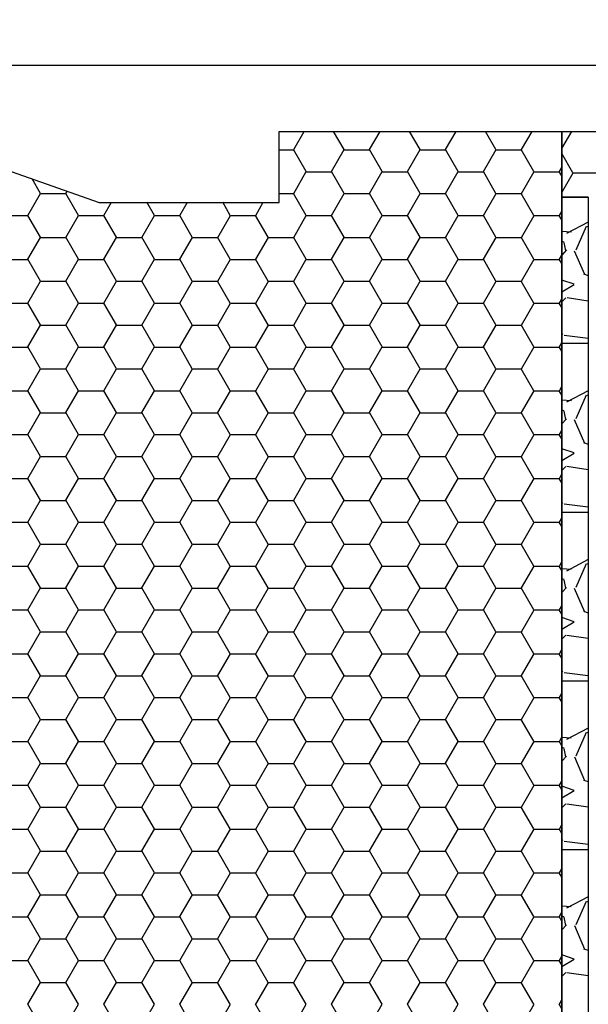
# Model space of a CAD drawing. Extents: x 11 to 479, y 36 to 537.
# Drawn here: x 87 to 172, y 389 to 537 of the extents above; entities that cross this region are included whole.
import ezdxf

# ---------------------------------------------------------------- set-up
doc = ezdxf.new("R2010")
doc.units = 0
doc.layers.get('0').update_dxf_attribs({"linetype": 'CONTINUOUS'})
doc.layers.get('DEFPOINTS').update_dxf_attribs({"linetype": 'CONTINUOUS'})
doc.layers.add('05', color=6, linetype='CONTINUOUS')
doc.styles.get("Standard").update_dxf_attribs({"font": 'ARIAL.TTF', "height": 6})
doc.dimstyles.get("Standard").update_dxf_attribs({"dimtxt": 2.5, "dimasz": 2.5, "dimexe": 1.25, "dimexo": 0.625, "dimtad": 1, "dimcen": 2.5, "dimazin": 3, "dimtfac": 1, "dimtmove": 0, "dimatfit": 3})

# ---------------------------------------------------------------- blocks, each defined once
blk = doc.blocks.new('*X108')
at = {"color": 8}
for p, q in [((168.25, 518.05), (169.75, 520.64)), ((169.94, 514.41), (168.25, 517.33)), ((168.25, 511.45), (169.96, 514.41)), ((169.95, 514.39), (173.76, 514.39))]:
    blk.add_line(p, q, dxfattribs=at)
blk = doc.blocks.new('*X110')
at = {"color": 7, "linetype": 'BYBLOCK'}
for p, q in [((169.7, 505.47), (168.25, 505.59)), ((169.7, 505.47), (168.25, 505.59)), ((172.25, 506.98), (168.95, 505.25)), ((170.45, 502.81), (171.97, 506.36)), ((172.1, 506.31), (172.25, 506.36)), ((168.61, 503.97), (168.25, 504.06)), ((168.96, 502.79), (168.25, 502)), ((168.88, 502.66), (168.63, 503.93)), ((170.15, 502.67), (171.68, 499.12)), ((170.14, 497.62), (168.25, 498.25)), ((171.53, 499.18), (172.25, 498.96)), ((168.25, 496.49), (170.13, 497.61)), ((168.87, 495.58), (168.25, 494.97)), ((172.25, 495.08), (169.05, 495.56)), ((168.25, 490.16), (168.36, 490)), ((168.62, 489.96), (172.25, 489.53)), ((168.25, 488.73), (172.25, 488.73)), ((172.25, 481.58), (168.96, 479.85)), ((170.45, 477.41), (171.97, 480.96)), ((172.1, 480.91), (172.25, 480.96)), ((169.7, 480.07), (168.25, 480.19)), ((169.7, 480.07), (168.25, 480.19)), ((168.61, 478.57), (168.25, 478.66)), ((168.96, 477.38), (168.25, 476.6)), ((168.88, 477.26), (168.63, 478.53)), ((170.15, 477.27), (171.68, 473.72)), ((171.53, 473.78), (172.25, 473.56)), ((170.14, 472.22), (168.26, 472.85)), ((168.26, 471.09), (170.13, 472.21)), ((168.87, 470.18), (168.26, 469.57)), ((172.25, 469.68), (169.04, 470.16)), ((168.26, 464.76), (168.36, 464.6)), ((168.62, 464.56), (172.25, 464.13)), ((168.26, 463.33), (172.25, 463.33)), ((172.25, 456.18), (168.97, 454.45)), ((170.45, 452.01), (171.97, 455.56)), ((172.1, 455.51), (172.25, 455.56)), ((169.69, 454.67), (168.26, 454.79)), ((169.69, 454.67), (168.26, 454.79)), ((168.61, 453.17), (168.26, 453.26)), ((168.88, 451.86), (168.63, 453.13)), ((168.96, 451.98), (168.26, 451.2)), ((170.15, 451.87), (171.68, 448.32)), ((171.54, 448.38), (172.25, 448.16)), ((170.14, 446.82), (168.26, 447.45)), ((168.26, 445.69), (170.13, 446.81)), ((168.87, 444.78), (168.26, 444.17)), ((172.25, 444.28), (169.04, 444.76)), ((168.26, 439.36), (168.36, 439.2)), ((168.61, 439.16), (172.25, 438.73)), ((168.26, 437.93), (172.25, 437.93)), ((172.25, 430.78), (168.97, 429.06)), ((170.45, 426.61), (171.97, 430.16)), ((172.09, 430.11), (172.25, 430.16)), ((169.68, 429.27), (168.26, 429.39)), ((169.68, 429.27), (168.26, 429.39)), ((168.61, 427.77), (168.26, 427.86)), ((168.88, 426.46), (168.63, 427.73)), ((168.96, 426.58), (168.26, 425.81)), ((170.16, 426.47), (171.68, 422.91)), ((171.54, 422.97), (172.25, 422.76)), ((170.14, 421.42), (168.26, 422.04)), ((168.26, 420.29), (170.13, 421.41)), ((168.87, 419.38), (168.26, 418.77)), ((172.25, 418.88), (169.03, 419.36)), ((168.26, 413.96), (168.36, 413.8)), ((168.6, 413.77), (172.25, 413.33)), ((168.26, 412.53), (172.25, 412.53)), ((172.25, 405.38), (168.98, 403.66)), ((170.45, 401.2), (171.97, 404.76)), ((172.09, 404.71), (172.25, 404.76)), ((169.67, 403.87), (168.26, 403.99)), ((169.67, 403.87), (168.26, 403.99)), ((168.61, 402.37), (168.26, 402.46)), ((168.88, 401.06), (168.63, 402.33)), ((168.95, 401.18), (168.26, 400.41)), ((170.16, 401.07), (171.68, 397.51)), ((171.54, 397.57), (172.25, 397.36)), ((170.14, 396.02), (168.26, 396.64)), ((168.26, 394.89), (170.13, 396.01)), ((168.87, 393.98), (168.26, 393.37)), ((172.25, 393.48), (169.03, 393.96))]:
    blk.add_line(p, q, dxfattribs=at)
blk = doc.blocks.new('*D53')
at = {"color": 0}
for p, q in [((41.28, 521.31), (41.28, 531.88)), ((466.25, 521.27), (466.25, 531.88)), ((48.28, 530.63), (459.25, 530.63))]:
    blk.add_line(p, q, dxfattribs=at)
for points in [[(48.28, 531.79), (48.28, 529.46), (41.28, 530.63)], [(459.25, 529.46), (459.25, 531.79), (466.25, 530.63)]]:
    blk.add_solid(points, dxfattribs=at)
at = {"layer": 'DEFPOINTS', "color": 0}
for p in [(466.25, 530.63), (41.28, 520.68), (466.25, 520.64)]:
    blk.add_point(p, dxfattribs=at)
at = {"color": 0, "linetype": 'CONTINUOUS'}
blk.add_text('426', height=6, dxfattribs=at).set_placement((246.92, 531.35))
blk = doc.blocks.new('*X116')
at = {"color": 8}
for p, q in [((127.9, 517.89), (129.49, 520.64)), ((135.49, 517.89), (133.9, 520.64)), ((139.33, 517.89), (140.92, 520.64)), ((146.92, 517.89), (145.33, 520.64)), ((150.76, 517.89), (152.35, 520.64)), ((158.35, 517.89), (156.76, 520.64)), ((162.19, 517.89), (163.78, 520.64)), ((168.25, 520.54), (168.19, 520.64)), ((125.73, 517.87), (127.88, 517.87)), ((129.78, 514.59), (127.87, 517.89)), ((133.61, 514.59), (135.52, 517.89)), ((135.5, 517.87), (139.31, 517.87)), ((141.21, 514.59), (139.3, 517.89)), ((145.04, 514.59), (146.95, 517.89)), ((146.93, 517.87), (150.74, 517.87)), ((152.64, 514.59), (150.73, 517.89)), ((156.47, 514.59), (158.38, 517.89)), ((158.36, 517.87), (162.17, 517.87)), ((164.07, 514.59), (162.16, 517.89)), ((127.9, 511.29), (129.8, 514.59)), ((129.79, 514.57), (133.6, 514.57)), ((135.49, 511.3), (133.59, 514.59)), ((139.33, 511.29), (141.23, 514.59)), ((141.22, 514.57), (145.03, 514.57)), ((146.92, 511.3), (145.02, 514.59)), ((150.76, 511.29), (152.66, 514.59)), ((152.65, 514.57), (156.46, 514.57)), ((158.35, 511.3), (156.45, 514.59)), ((162.19, 511.29), (164.09, 514.59)), ((164.08, 514.57), (167.89, 514.57)), ((168.25, 513.94), (167.88, 514.59)), ((167.9, 514.59), (168.25, 515.2)), ((89.77, 511.3), (88.5, 513.49)), ((93.61, 511.29), (93.81, 511.63)), ((87.89, 507.99), (89.8, 511.29)), ((89.78, 511.27), (93.59, 511.27)), ((95.49, 508), (93.58, 511.3)), ((125.73, 511.27), (127.88, 511.27)), ((129.78, 508), (127.87, 511.3)), ((133.61, 507.99), (135.52, 511.29)), ((135.5, 511.27), (139.31, 511.27)), ((141.21, 508), (139.3, 511.3)), ((145.04, 507.99), (146.95, 511.29)), ((146.93, 511.27), (150.74, 511.27)), ((152.64, 508), (150.73, 511.3)), ((156.47, 507.99), (158.38, 511.29)), ((158.36, 511.27), (162.17, 511.27)), ((164.07, 508), (162.16, 511.3)), ((99.32, 507.99), (100.46, 509.96)), ((106.92, 508), (105.78, 509.96)), ((110.75, 507.99), (111.89, 509.96)), ((118.35, 508), (117.21, 509.96)), ((122.18, 507.99), (123.32, 509.96)), ((167.9, 507.99), (168.25, 508.6)), ((84.07, 507.97), (87.88, 507.97)), ((89.77, 504.7), (87.87, 508)), ((93.61, 504.69), (95.51, 507.99)), ((95.5, 507.97), (99.31, 507.97)), ((101.2, 504.7), (99.3, 508)), ((105.04, 504.69), (106.94, 507.99)), ((106.93, 507.97), (110.74, 507.97)), ((112.63, 504.7), (110.73, 508)), ((116.47, 504.69), (118.37, 507.99)), ((118.36, 507.97), (122.17, 507.97)), ((124.06, 504.7), (122.16, 508)), ((127.9, 504.69), (129.8, 507.99)), ((129.79, 507.97), (133.6, 507.97)), ((135.49, 504.7), (133.59, 508)), ((139.33, 504.69), (141.23, 507.99)), ((141.22, 507.97), (145.03, 507.97)), ((146.92, 504.7), (145.02, 508)), ((150.76, 504.69), (152.66, 507.99)), ((152.65, 507.97), (156.46, 507.97)), ((158.35, 504.7), (156.45, 508)), ((162.19, 504.69), (164.09, 507.99)), ((164.08, 507.97), (167.89, 507.97)), ((168.25, 507.34), (167.88, 508)), ((87.89, 501.39), (89.8, 504.69)), ((89.78, 504.67), (93.59, 504.67)), ((95.49, 501.4), (93.58, 504.7)), ((99.32, 501.39), (101.23, 504.69)), ((101.21, 504.67), (105.02, 504.67)), ((106.92, 501.4), (105.01, 504.7)), ((110.75, 501.39), (112.66, 504.69)), ((112.64, 504.67), (116.45, 504.67)), ((118.35, 501.4), (116.44, 504.7)), ((122.18, 501.39), (124.09, 504.69)), ((124.07, 504.67), (127.88, 504.67)), ((129.78, 501.4), (127.87, 504.7)), ((133.61, 501.39), (135.52, 504.69)), ((135.5, 504.67), (139.31, 504.67)), ((141.21, 501.4), (139.3, 504.7)), ((145.04, 501.39), (146.95, 504.69)), ((146.93, 504.67), (150.74, 504.67)), ((152.64, 501.4), (150.73, 504.7)), ((156.47, 501.39), (158.38, 504.69)), ((158.36, 504.67), (162.17, 504.67)), ((164.07, 501.4), (162.16, 504.7)), ((84.07, 501.37), (87.88, 501.37)), ((89.77, 498.1), (87.87, 501.4)), ((93.61, 498.09), (95.51, 501.39)), ((95.5, 501.37), (99.31, 501.37)), ((101.2, 498.1), (99.3, 501.4)), ((105.04, 498.09), (106.94, 501.39)), ((106.93, 501.37), (110.74, 501.37)), ((112.63, 498.1), (110.73, 501.4)), ((116.47, 498.09), (118.37, 501.39)), ((118.36, 501.37), (122.17, 501.37)), ((124.06, 498.1), (122.16, 501.4)), ((127.9, 498.09), (129.8, 501.39)), ((129.79, 501.37), (133.6, 501.37)), ((135.49, 498.1), (133.59, 501.4)), ((139.33, 498.09), (141.23, 501.39)), ((141.22, 501.37), (145.03, 501.37)), ((146.92, 498.1), (145.02, 501.4)), ((150.76, 498.09), (152.66, 501.39)), ((152.65, 501.37), (156.46, 501.37)), ((158.35, 498.1), (156.45, 501.4)), ((162.19, 498.09), (164.09, 501.39)), ((164.08, 501.37), (167.89, 501.37)), ((168.25, 500.74), (167.88, 501.4)), ((167.9, 501.39), (168.25, 502)), ((87.89, 494.79), (89.8, 498.09)), ((89.78, 498.07), (93.59, 498.07)), ((95.49, 494.8), (93.58, 498.1)), ((99.32, 494.79), (101.23, 498.09)), ((101.21, 498.07), (105.02, 498.07)), ((106.92, 494.8), (105.01, 498.1)), ((110.75, 494.79), (112.66, 498.09)), ((112.64, 498.07), (116.45, 498.07)), ((118.35, 494.8), (116.44, 498.1)), ((122.18, 494.79), (124.09, 498.09)), ((124.07, 498.07), (127.88, 498.07)), ((129.78, 494.8), (127.87, 498.1)), ((133.61, 494.79), (135.52, 498.09)), ((135.5, 498.07), (139.31, 498.07)), ((141.21, 494.8), (139.3, 498.1)), ((145.04, 494.79), (146.95, 498.09)), ((146.93, 498.07), (150.74, 498.07)), ((152.64, 494.8), (150.73, 498.1)), ((156.47, 494.79), (158.38, 498.09)), ((158.36, 498.07), (162.17, 498.07)), ((164.07, 494.8), (162.16, 498.1)), ((167.9, 494.79), (168.25, 495.4)), ((84.07, 494.77), (87.88, 494.77)), ((89.77, 491.5), (87.87, 494.8)), ((93.61, 491.49), (95.51, 494.79)), ((95.5, 494.77), (99.31, 494.77)), ((101.2, 491.5), (99.3, 494.8)), ((105.04, 491.49), (106.94, 494.79)), ((106.93, 494.77), (110.74, 494.77)), ((112.63, 491.5), (110.73, 494.8)), ((116.47, 491.49), (118.37, 494.79)), ((118.36, 494.77), (122.17, 494.77)), ((124.06, 491.5), (122.16, 494.8)), ((127.9, 491.49), (129.8, 494.79)), ((129.79, 494.77), (133.6, 494.77)), ((135.49, 491.5), (133.59, 494.8)), ((139.33, 491.49), (141.23, 494.79)), ((141.22, 494.77), (145.03, 494.77)), ((146.92, 491.5), (145.02, 494.8)), ((150.76, 491.49), (152.66, 494.79)), ((152.65, 494.77), (156.46, 494.77)), ((158.35, 491.5), (156.45, 494.8)), ((162.19, 491.49), (164.09, 494.79)), ((164.08, 494.77), (167.89, 494.77)), ((168.25, 494.14), (167.88, 494.8)), ((87.89, 488.19), (89.8, 491.49)), ((89.78, 491.47), (93.59, 491.47)), ((95.49, 488.2), (93.58, 491.5)), ((99.32, 488.19), (101.23, 491.49)), ((101.21, 491.47), (105.02, 491.47)), ((106.92, 488.2), (105.01, 491.5)), ((110.75, 488.19), (112.66, 491.49)), ((112.64, 491.47), (116.45, 491.47)), ((118.35, 488.2), (116.44, 491.5)), ((122.18, 488.19), (124.09, 491.49)), ((124.07, 491.47), (127.88, 491.47)), ((129.78, 488.2), (127.87, 491.5)), ((133.61, 488.19), (135.52, 491.49)), ((135.5, 491.47), (139.31, 491.47)), ((141.21, 488.2), (139.3, 491.5)), ((145.04, 488.19), (146.95, 491.49)), ((146.93, 491.47), (150.74, 491.47)), ((152.64, 488.2), (150.73, 491.5)), ((156.47, 488.19), (158.38, 491.49)), ((158.36, 491.47), (162.17, 491.47)), ((164.07, 488.2), (162.16, 491.5)), ((84.07, 488.17), (87.88, 488.17)), ((89.77, 484.9), (87.87, 488.2)), ((93.61, 484.89), (95.51, 488.19)), ((95.5, 488.17), (99.31, 488.17)), ((101.2, 484.9), (99.3, 488.2)), ((105.04, 484.89), (106.94, 488.19)), ((106.93, 488.17), (110.74, 488.17)), ((112.63, 484.9), (110.73, 488.2)), ((116.47, 484.89), (118.37, 488.19)), ((118.36, 488.17), (122.17, 488.17)), ((124.06, 484.9), (122.16, 488.2)), ((127.9, 484.89), (129.8, 488.19)), ((129.79, 488.17), (133.6, 488.17)), ((135.49, 484.9), (133.59, 488.2)), ((139.33, 484.89), (141.23, 488.19)), ((141.22, 488.17), (145.03, 488.17)), ((146.92, 484.9), (145.02, 488.2)), ((150.76, 484.89), (152.66, 488.19)), ((152.65, 488.17), (156.46, 488.17)), ((158.35, 484.9), (156.45, 488.2)), ((162.19, 484.89), (164.09, 488.19)), ((164.08, 488.17), (167.89, 488.17)), ((168.25, 487.54), (167.88, 488.2)), ((167.9, 488.19), (168.25, 488.81)), ((87.89, 481.59), (89.8, 484.89)), ((89.78, 484.88), (93.59, 484.88)), ((95.49, 481.6), (93.58, 484.9)), ((99.32, 481.59), (101.23, 484.89)), ((101.21, 484.88), (105.02, 484.88)), ((106.92, 481.6), (105.01, 484.9)), ((110.75, 481.59), (112.66, 484.89)), ((112.64, 484.88), (116.45, 484.88)), ((118.35, 481.6), (116.44, 484.9)), ((122.18, 481.59), (124.09, 484.89)), ((124.07, 484.88), (127.88, 484.88)), ((129.78, 481.6), (127.87, 484.9)), ((133.61, 481.59), (135.52, 484.89)), ((135.5, 484.88), (139.31, 484.88)), ((141.21, 481.6), (139.3, 484.9)), ((145.04, 481.59), (146.95, 484.89)), ((146.93, 484.88), (150.74, 484.88)), ((152.64, 481.6), (150.73, 484.9)), ((156.47, 481.59), (158.38, 484.89)), ((158.36, 484.88), (162.17, 484.88)), ((164.07, 481.6), (162.16, 484.9)), ((167.9, 481.59), (168.26, 482.21)), ((84.07, 481.58), (87.88, 481.58)), ((89.77, 478.3), (87.87, 481.6)), ((93.61, 478.3), (95.51, 481.59)), ((95.5, 481.58), (99.31, 481.58)), ((101.2, 478.3), (99.3, 481.6)), ((105.04, 478.3), (106.94, 481.59)), ((106.93, 481.58), (110.74, 481.58)), ((112.63, 478.3), (110.73, 481.6)), ((116.47, 478.3), (118.37, 481.59)), ((118.36, 481.58), (122.17, 481.58)), ((124.06, 478.3), (122.16, 481.6)), ((127.9, 478.3), (129.8, 481.59)), ((129.79, 481.58), (133.6, 481.58)), ((135.49, 478.3), (133.59, 481.6)), ((139.33, 478.3), (141.23, 481.59)), ((141.22, 481.58), (145.03, 481.58)), ((146.92, 478.3), (145.02, 481.6)), ((150.76, 478.3), (152.66, 481.59)), ((152.65, 481.58), (156.46, 481.58)), ((158.35, 478.3), (156.45, 481.6)), ((162.19, 478.3), (164.09, 481.59)), ((164.08, 481.58), (167.89, 481.58)), ((168.26, 480.94), (167.88, 481.6)), ((87.89, 475), (89.8, 478.3)), ((89.78, 478.28), (93.59, 478.28)), ((95.49, 475), (93.58, 478.3)), ((99.32, 475), (101.23, 478.3)), ((101.21, 478.28), (105.02, 478.28)), ((106.92, 475), (105.01, 478.3)), ((110.75, 475), (112.66, 478.3)), ((112.64, 478.28), (116.45, 478.28)), ((118.35, 475), (116.44, 478.3)), ((122.18, 475), (124.09, 478.3)), ((124.07, 478.28), (127.88, 478.28)), ((129.78, 475), (127.87, 478.3)), ((133.61, 475), (135.52, 478.3)), ((135.5, 478.28), (139.31, 478.28)), ((141.21, 475), (139.3, 478.3)), ((145.04, 475), (146.95, 478.3)), ((146.93, 478.28), (150.74, 478.28)), ((152.64, 475), (150.73, 478.3)), ((156.47, 475), (158.38, 478.3)), ((158.36, 478.28), (162.17, 478.28)), ((164.07, 475), (162.16, 478.3)), ((84.07, 474.98), (87.88, 474.98)), ((89.77, 471.7), (87.87, 475)), ((93.61, 471.7), (95.51, 475)), ((95.5, 474.98), (99.31, 474.98)), ((101.2, 471.7), (99.3, 475)), ((105.04, 471.7), (106.94, 475)), ((106.93, 474.98), (110.74, 474.98)), ((112.63, 471.7), (110.73, 475)), ((116.47, 471.7), (118.37, 475)), ((118.36, 474.98), (122.17, 474.98)), ((124.06, 471.7), (122.16, 475)), ((127.9, 471.7), (129.8, 475)), ((129.79, 474.98), (133.6, 474.98)), ((135.49, 471.7), (133.59, 475)), ((139.33, 471.7), (141.23, 475)), ((141.22, 474.98), (145.03, 474.98)), ((146.92, 471.7), (145.02, 475)), ((150.76, 471.7), (152.66, 475)), ((152.65, 474.98), (156.46, 474.98)), ((158.35, 471.7), (156.45, 475)), ((162.19, 471.7), (164.09, 475)), ((164.08, 474.98), (167.89, 474.98)), ((168.26, 474.35), (167.88, 475)), ((167.9, 475), (168.26, 475.61)), ((87.89, 468.4), (89.8, 471.7)), ((89.78, 471.68), (93.59, 471.68)), ((95.49, 468.4), (93.58, 471.7)), ((99.32, 468.4), (101.23, 471.7)), ((101.21, 471.68), (105.02, 471.68)), ((106.92, 468.4), (105.01, 471.7)), ((110.75, 468.4), (112.66, 471.7)), ((112.64, 471.68), (116.45, 471.68)), ((118.35, 468.4), (116.44, 471.7)), ((122.18, 468.4), (124.09, 471.7)), ((124.07, 471.68), (127.88, 471.68)), ((129.78, 468.4), (127.87, 471.7)), ((133.61, 468.4), (135.52, 471.7)), ((135.5, 471.68), (139.31, 471.68)), ((141.21, 468.4), (139.3, 471.7)), ((145.04, 468.4), (146.95, 471.7)), ((146.93, 471.68), (150.74, 471.68)), ((152.64, 468.4), (150.73, 471.7)), ((156.47, 468.4), (158.38, 471.7)), ((158.36, 471.68), (162.17, 471.68)), ((164.07, 468.4), (162.16, 471.7)), ((167.9, 468.4), (168.26, 469.01)), ((84.07, 468.38), (87.88, 468.38)), ((89.77, 465.1), (87.87, 468.4)), ((93.61, 465.1), (95.51, 468.4)), ((95.5, 468.38), (99.31, 468.38)), ((101.2, 465.1), (99.3, 468.4)), ((105.04, 465.1), (106.94, 468.4)), ((106.93, 468.38), (110.74, 468.38)), ((112.63, 465.1), (110.73, 468.4)), ((116.47, 465.1), (118.37, 468.4)), ((118.36, 468.38), (122.17, 468.38)), ((124.06, 465.1), (122.16, 468.4)), ((127.9, 465.1), (129.8, 468.4)), ((129.79, 468.38), (133.6, 468.38)), ((135.49, 465.1), (133.59, 468.4)), ((139.33, 465.1), (141.23, 468.4)), ((141.22, 468.38), (145.03, 468.38)), ((146.92, 465.1), (145.02, 468.4)), ((150.76, 465.1), (152.66, 468.4)), ((152.65, 468.38), (156.46, 468.38)), ((158.35, 465.1), (156.45, 468.4)), ((162.19, 465.1), (164.09, 468.4)), ((164.08, 468.38), (167.89, 468.38)), ((168.26, 467.75), (167.88, 468.4)), ((87.89, 461.8), (89.8, 465.1)), ((89.78, 465.08), (93.59, 465.08)), ((95.49, 461.8), (93.58, 465.1)), ((99.32, 461.8), (101.23, 465.1)), ((101.21, 465.08), (105.02, 465.08)), ((106.92, 461.8), (105.01, 465.1)), ((110.75, 461.8), (112.66, 465.1)), ((112.64, 465.08), (116.45, 465.08)), ((118.35, 461.8), (116.44, 465.1)), ((122.18, 461.8), (124.09, 465.1)), ((124.07, 465.08), (127.88, 465.08)), ((129.78, 461.8), (127.87, 465.1)), ((133.61, 461.8), (135.52, 465.1)), ((135.5, 465.08), (139.31, 465.08)), ((141.21, 461.8), (139.3, 465.1)), ((145.04, 461.8), (146.95, 465.1)), ((146.93, 465.08), (150.74, 465.08)), ((152.64, 461.8), (150.73, 465.1)), ((156.47, 461.8), (158.38, 465.1)), ((158.36, 465.08), (162.17, 465.08)), ((164.07, 461.8), (162.16, 465.1)), ((84.07, 461.78), (87.88, 461.78)), ((89.77, 458.5), (87.87, 461.8)), ((93.61, 458.5), (95.51, 461.8)), ((95.5, 461.78), (99.31, 461.78)), ((101.2, 458.5), (99.3, 461.8)), ((105.04, 458.5), (106.94, 461.8)), ((106.93, 461.78), (110.74, 461.78)), ((112.63, 458.5), (110.73, 461.8)), ((116.47, 458.5), (118.37, 461.8)), ((118.36, 461.78), (122.17, 461.78)), ((124.06, 458.5), (122.16, 461.8)), ((127.9, 458.5), (129.8, 461.8)), ((129.79, 461.78), (133.6, 461.78)), ((135.49, 458.5), (133.59, 461.8)), ((139.33, 458.5), (141.23, 461.8)), ((141.22, 461.78), (145.03, 461.78)), ((146.92, 458.5), (145.02, 461.8)), ((150.76, 458.5), (152.66, 461.8)), ((152.65, 461.78), (156.46, 461.78)), ((158.35, 458.5), (156.45, 461.8)), ((162.19, 458.5), (164.09, 461.8)), ((164.08, 461.78), (167.89, 461.78)), ((168.26, 461.15), (167.88, 461.8)), ((167.9, 461.8), (168.26, 462.41)), ((87.89, 455.2), (89.8, 458.5)), ((89.78, 458.48), (93.59, 458.48)), ((95.49, 455.2), (93.58, 458.5)), ((99.32, 455.2), (101.23, 458.5)), ((101.21, 458.48), (105.02, 458.48)), ((106.92, 455.2), (105.01, 458.5)), ((110.75, 455.2), (112.66, 458.5)), ((112.64, 458.48), (116.45, 458.48)), ((118.35, 455.2), (116.44, 458.5)), ((122.18, 455.2), (124.09, 458.5)), ((124.07, 458.48), (127.88, 458.48)), ((129.78, 455.2), (127.87, 458.5)), ((133.61, 455.2), (135.52, 458.5)), ((135.5, 458.48), (139.31, 458.48)), ((141.21, 455.2), (139.3, 458.5)), ((145.04, 455.2), (146.95, 458.5)), ((146.93, 458.48), (150.74, 458.48)), ((152.64, 455.2), (150.73, 458.5)), ((156.47, 455.2), (158.38, 458.5)), ((158.36, 458.48), (162.17, 458.48)), ((164.07, 455.2), (162.16, 458.5)), ((84.07, 455.18), (87.88, 455.18)), ((89.77, 451.9), (87.87, 455.2)), ((93.61, 451.9), (95.51, 455.2)), ((95.5, 455.18), (99.31, 455.18)), ((101.2, 451.9), (99.3, 455.2)), ((105.04, 451.9), (106.94, 455.2)), ((106.93, 455.18), (110.74, 455.18)), ((112.63, 451.9), (110.73, 455.2)), ((116.47, 451.9), (118.37, 455.2)), ((118.36, 455.18), (122.17, 455.18)), ((124.06, 451.9), (122.16, 455.2)), ((127.9, 451.9), (129.8, 455.2)), ((129.79, 455.18), (133.6, 455.18)), ((135.49, 451.9), (133.59, 455.2)), ((139.33, 451.9), (141.23, 455.2)), ((141.22, 455.18), (145.03, 455.18)), ((146.92, 451.9), (145.02, 455.2)), ((150.76, 451.9), (152.66, 455.2)), ((152.65, 455.18), (156.46, 455.18)), ((158.35, 451.9), (156.45, 455.2)), ((162.19, 451.9), (164.09, 455.2)), ((164.08, 455.18), (167.89, 455.18)), ((168.26, 454.55), (167.88, 455.2)), ((167.9, 455.2), (168.26, 455.81)), ((87.89, 448.6), (89.8, 451.9)), ((89.78, 451.88), (93.59, 451.88)), ((95.49, 448.6), (93.58, 451.9)), ((99.32, 448.6), (101.23, 451.9)), ((101.21, 451.88), (105.02, 451.88)), ((106.92, 448.6), (105.01, 451.9)), ((110.75, 448.6), (112.66, 451.9)), ((112.64, 451.88), (116.45, 451.88)), ((118.35, 448.6), (116.44, 451.9)), ((122.18, 448.6), (124.09, 451.9)), ((124.07, 451.88), (127.88, 451.88)), ((129.78, 448.6), (127.87, 451.9)), ((133.61, 448.6), (135.52, 451.9)), ((135.5, 451.88), (139.31, 451.88)), ((141.21, 448.6), (139.3, 451.9)), ((145.04, 448.6), (146.95, 451.9)), ((146.93, 451.88), (150.74, 451.88)), ((152.64, 448.6), (150.73, 451.9)), ((156.47, 448.6), (158.38, 451.9)), ((158.36, 451.88), (162.17, 451.88)), ((164.07, 448.6), (162.16, 451.9)), ((167.9, 448.6), (168.26, 449.21)), ((84.07, 448.58), (87.88, 448.58)), ((89.77, 445.3), (87.87, 448.6)), ((93.61, 445.3), (95.51, 448.6)), ((95.5, 448.58), (99.31, 448.58)), ((101.2, 445.3), (99.3, 448.6)), ((105.04, 445.3), (106.94, 448.6)), ((106.93, 448.58), (110.74, 448.58)), ((112.63, 445.3), (110.73, 448.6)), ((116.47, 445.3), (118.37, 448.6)), ((118.36, 448.58), (122.17, 448.58)), ((124.06, 445.3), (122.16, 448.6)), ((127.9, 445.3), (129.8, 448.6)), ((129.79, 448.58), (133.6, 448.58)), ((135.49, 445.3), (133.59, 448.6)), ((139.33, 445.3), (141.23, 448.6)), ((141.22, 448.58), (145.03, 448.58)), ((146.92, 445.3), (145.02, 448.6)), ((150.76, 445.3), (152.66, 448.6)), ((152.65, 448.58), (156.46, 448.58)), ((158.35, 445.3), (156.45, 448.6)), ((162.19, 445.3), (164.09, 448.6)), ((164.08, 448.58), (167.89, 448.58)), ((168.26, 447.95), (167.88, 448.6)), ((87.89, 442), (89.8, 445.3)), ((89.78, 445.28), (93.59, 445.28)), ((95.49, 442), (93.58, 445.3)), ((99.32, 442), (101.23, 445.3)), ((101.21, 445.28), (105.02, 445.28)), ((106.92, 442), (105.01, 445.3)), ((110.75, 442), (112.66, 445.3)), ((112.64, 445.28), (116.45, 445.28)), ((118.35, 442), (116.44, 445.3)), ((122.18, 442), (124.09, 445.3)), ((124.07, 445.28), (127.88, 445.28)), ((129.78, 442), (127.87, 445.3)), ((133.61, 442), (135.52, 445.3)), ((135.5, 445.28), (139.31, 445.28)), ((141.21, 442), (139.3, 445.3)), ((145.04, 442), (146.95, 445.3)), ((146.93, 445.28), (150.74, 445.28)), ((152.64, 442), (150.73, 445.3)), ((156.47, 442), (158.38, 445.3)), ((158.36, 445.28), (162.17, 445.28)), ((164.07, 442), (162.16, 445.3)), ((84.07, 441.98), (87.88, 441.98)), ((89.77, 438.7), (87.87, 442)), ((93.61, 438.7), (95.51, 442)), ((95.5, 441.98), (99.31, 441.98)), ((101.2, 438.7), (99.3, 442)), ((105.04, 438.7), (106.94, 442)), ((106.93, 441.98), (110.74, 441.98)), ((112.63, 438.7), (110.73, 442)), ((116.47, 438.7), (118.37, 442)), ((118.36, 441.98), (122.17, 441.98)), ((124.06, 438.7), (122.16, 442)), ((127.9, 438.7), (129.8, 442)), ((129.79, 441.98), (133.6, 441.98)), ((135.49, 438.7), (133.59, 442)), ((139.33, 438.7), (141.23, 442)), ((141.22, 441.98), (145.03, 441.98)), ((146.92, 438.7), (145.02, 442)), ((150.76, 438.7), (152.66, 442)), ((152.65, 441.98), (156.46, 441.98)), ((158.35, 438.7), (156.45, 442)), ((162.19, 438.7), (164.09, 442)), ((164.08, 441.98), (167.89, 441.98)), ((168.26, 441.35), (167.88, 442)), ((167.9, 442), (168.26, 442.61)), ((87.89, 435.4), (89.8, 438.7)), ((89.78, 438.68), (93.59, 438.68)), ((95.49, 435.41), (93.58, 438.7)), ((99.32, 435.4), (101.23, 438.7)), ((101.21, 438.68), (105.02, 438.68)), ((106.92, 435.41), (105.01, 438.7)), ((110.75, 435.4), (112.66, 438.7)), ((112.64, 438.68), (116.45, 438.68)), ((118.35, 435.41), (116.44, 438.7)), ((122.18, 435.4), (124.09, 438.7)), ((124.07, 438.68), (127.88, 438.68)), ((129.78, 435.41), (127.87, 438.7)), ((133.61, 435.4), (135.52, 438.7)), ((135.5, 438.68), (139.31, 438.68)), ((141.21, 435.41), (139.3, 438.7)), ((145.04, 435.4), (146.95, 438.7)), ((146.93, 438.68), (150.74, 438.68)), ((152.64, 435.41), (150.73, 438.7)), ((156.47, 435.4), (158.38, 438.7)), ((158.36, 438.68), (162.17, 438.68)), ((164.07, 435.41), (162.16, 438.7)), ((167.9, 435.4), (168.26, 436.02)), ((84.07, 435.38), (87.88, 435.38)), ((89.77, 432.11), (87.87, 435.41)), ((93.61, 432.1), (95.51, 435.4)), ((95.5, 435.38), (99.31, 435.38)), ((101.2, 432.11), (99.3, 435.41)), ((105.04, 432.1), (106.94, 435.4)), ((106.93, 435.38), (110.74, 435.38)), ((112.63, 432.11), (110.73, 435.41)), ((116.47, 432.1), (118.37, 435.4)), ((118.36, 435.38), (122.17, 435.38)), ((124.06, 432.11), (122.16, 435.41)), ((127.9, 432.1), (129.8, 435.4)), ((129.79, 435.38), (133.6, 435.38)), ((135.49, 432.11), (133.59, 435.41)), ((139.33, 432.1), (141.23, 435.4)), ((141.22, 435.38), (145.03, 435.38)), ((146.92, 432.11), (145.02, 435.41)), ((150.76, 432.1), (152.66, 435.4)), ((152.65, 435.38), (156.46, 435.38)), ((158.35, 432.11), (156.45, 435.41)), ((162.19, 432.1), (164.09, 435.4)), ((164.08, 435.38), (167.89, 435.38)), ((168.26, 434.75), (167.88, 435.41)), ((87.89, 428.8), (89.8, 432.1)), ((89.78, 432.08), (93.59, 432.08)), ((95.49, 428.81), (93.58, 432.11)), ((99.32, 428.8), (101.23, 432.1)), ((101.21, 432.08), (105.02, 432.08)), ((106.92, 428.81), (105.01, 432.11)), ((110.75, 428.8), (112.66, 432.1)), ((112.64, 432.08), (116.45, 432.08)), ((118.35, 428.81), (116.44, 432.11)), ((122.18, 428.8), (124.09, 432.1)), ((124.07, 432.08), (127.88, 432.08)), ((129.78, 428.81), (127.87, 432.11)), ((133.61, 428.8), (135.52, 432.1)), ((135.5, 432.08), (139.31, 432.08)), ((141.21, 428.81), (139.3, 432.11)), ((145.04, 428.8), (146.95, 432.1)), ((146.93, 432.08), (150.74, 432.08)), ((152.64, 428.81), (150.73, 432.11)), ((156.47, 428.8), (158.38, 432.1)), ((158.36, 432.08), (162.17, 432.08)), ((164.07, 428.81), (162.16, 432.11)), ((84.07, 428.78), (87.88, 428.78)), ((89.77, 425.51), (87.87, 428.81)), ((93.61, 425.5), (95.51, 428.8)), ((95.5, 428.78), (99.31, 428.78)), ((101.2, 425.51), (99.3, 428.81)), ((105.04, 425.5), (106.94, 428.8)), ((106.93, 428.78), (110.74, 428.78)), ((112.63, 425.51), (110.73, 428.81)), ((116.47, 425.5), (118.37, 428.8)), ((118.36, 428.78), (122.17, 428.78)), ((124.06, 425.51), (122.16, 428.81)), ((127.9, 425.5), (129.8, 428.8)), ((129.79, 428.78), (133.6, 428.78)), ((135.49, 425.51), (133.59, 428.81)), ((139.33, 425.5), (141.23, 428.8)), ((141.22, 428.78), (145.03, 428.78)), ((146.92, 425.51), (145.02, 428.81)), ((150.76, 425.5), (152.66, 428.8)), ((152.65, 428.78), (156.46, 428.78)), ((158.35, 425.51), (156.45, 428.81)), ((162.19, 425.5), (164.09, 428.8)), ((164.08, 428.78), (167.89, 428.78)), ((168.26, 428.15), (167.88, 428.81)), ((167.9, 428.8), (168.26, 429.42)), ((87.89, 422.2), (89.8, 425.5)), ((95.49, 422.21), (93.58, 425.51)), ((99.32, 422.2), (101.23, 425.5)), ((106.92, 422.21), (105.01, 425.51)), ((110.75, 422.2), (112.66, 425.5)), ((118.35, 422.21), (116.44, 425.51)), ((122.18, 422.2), (124.09, 425.5)), ((129.78, 422.21), (127.87, 425.51)), ((133.61, 422.2), (135.52, 425.5)), ((141.21, 422.21), (139.3, 425.51)), ((145.04, 422.2), (146.95, 425.5)), ((152.64, 422.21), (150.73, 425.51)), ((156.47, 422.2), (158.38, 425.5)), ((164.07, 422.21), (162.16, 425.51)), ((89.78, 425.48), (93.59, 425.48)), ((101.21, 425.48), (105.02, 425.48)), ((112.64, 425.48), (116.45, 425.48)), ((124.07, 425.48), (127.88, 425.48)), ((135.5, 425.48), (139.31, 425.48)), ((146.93, 425.48), (150.74, 425.48)), ((158.36, 425.48), (162.17, 425.48)), ((167.9, 422.2), (168.26, 422.82)), ((84.07, 422.18), (87.88, 422.18)), ((89.77, 418.91), (87.87, 422.21)), ((93.61, 418.9), (95.51, 422.2)), ((95.5, 422.18), (99.31, 422.18)), ((101.2, 418.91), (99.3, 422.21)), ((105.04, 418.9), (106.94, 422.2)), ((106.93, 422.18), (110.74, 422.18)), ((112.63, 418.91), (110.73, 422.21)), ((116.47, 418.9), (118.37, 422.2)), ((118.36, 422.18), (122.17, 422.18)), ((124.06, 418.91), (122.16, 422.21)), ((127.9, 418.9), (129.8, 422.2)), ((129.79, 422.18), (133.6, 422.18)), ((135.49, 418.91), (133.59, 422.21)), ((139.33, 418.9), (141.23, 422.2)), ((141.22, 422.18), (145.03, 422.18)), ((146.92, 418.91), (145.02, 422.21)), ((150.76, 418.9), (152.66, 422.2)), ((152.65, 422.18), (156.46, 422.18)), ((158.35, 418.91), (156.45, 422.21)), ((162.19, 418.9), (164.09, 422.2)), ((164.08, 422.18), (167.89, 422.18)), ((168.26, 421.55), (167.88, 422.21)), ((87.89, 415.6), (89.8, 418.9)), ((89.78, 418.88), (93.59, 418.88)), ((95.49, 415.61), (93.58, 418.91)), ((99.32, 415.6), (101.23, 418.9)), ((101.21, 418.88), (105.02, 418.88)), ((106.92, 415.61), (105.01, 418.91)), ((110.75, 415.6), (112.66, 418.9)), ((112.64, 418.88), (116.45, 418.88)), ((118.35, 415.61), (116.44, 418.91)), ((122.18, 415.6), (124.09, 418.9)), ((124.07, 418.88), (127.88, 418.88)), ((129.78, 415.61), (127.87, 418.91)), ((133.61, 415.6), (135.52, 418.9)), ((135.5, 418.88), (139.31, 418.88)), ((141.21, 415.61), (139.3, 418.91)), ((145.04, 415.6), (146.95, 418.9)), ((146.93, 418.88), (150.74, 418.88)), ((152.64, 415.61), (150.73, 418.91)), ((156.47, 415.6), (158.38, 418.9)), ((158.36, 418.88), (162.17, 418.88)), ((164.07, 415.61), (162.16, 418.91)), ((84.07, 415.58), (87.88, 415.58)), ((89.77, 412.31), (87.87, 415.61)), ((93.61, 412.3), (95.51, 415.6)), ((95.5, 415.58), (99.31, 415.58)), ((101.2, 412.31), (99.3, 415.61)), ((105.04, 412.3), (106.94, 415.6)), ((106.93, 415.58), (110.74, 415.58)), ((112.63, 412.31), (110.73, 415.61)), ((116.47, 412.3), (118.37, 415.6)), ((118.36, 415.58), (122.17, 415.58)), ((124.06, 412.31), (122.16, 415.61)), ((127.9, 412.3), (129.8, 415.6)), ((129.79, 415.58), (133.6, 415.58)), ((135.49, 412.31), (133.59, 415.61)), ((139.33, 412.3), (141.23, 415.6)), ((141.22, 415.58), (145.03, 415.58)), ((146.92, 412.31), (145.02, 415.61)), ((150.76, 412.3), (152.66, 415.6)), ((152.65, 415.58), (156.46, 415.58)), ((158.35, 412.31), (156.45, 415.61)), ((162.19, 412.3), (164.09, 415.6)), ((164.08, 415.58), (167.89, 415.58)), ((168.26, 414.95), (167.88, 415.61)), ((167.9, 415.6), (168.26, 416.22)), ((87.89, 409), (89.8, 412.3)), ((89.78, 412.28), (93.59, 412.28)), ((95.49, 409.01), (93.58, 412.31)), ((99.32, 409), (101.23, 412.3)), ((101.21, 412.28), (105.02, 412.28)), ((106.92, 409.01), (105.01, 412.31)), ((110.75, 409), (112.66, 412.3)), ((112.64, 412.28), (116.45, 412.28)), ((118.35, 409.01), (116.44, 412.31)), ((122.18, 409), (124.09, 412.3)), ((124.07, 412.28), (127.88, 412.28)), ((129.78, 409.01), (127.87, 412.31)), ((133.61, 409), (135.52, 412.3)), ((135.5, 412.28), (139.31, 412.28)), ((141.21, 409.01), (139.3, 412.31)), ((145.04, 409), (146.95, 412.3)), ((146.93, 412.28), (150.74, 412.28)), ((152.64, 409.01), (150.73, 412.31)), ((156.47, 409), (158.38, 412.3)), ((158.36, 412.28), (162.17, 412.28)), ((164.07, 409.01), (162.16, 412.31)), ((167.9, 409), (168.26, 409.62)), ((84.07, 408.99), (87.88, 408.99)), ((89.77, 405.71), (87.87, 409.01)), ((93.61, 405.71), (95.51, 409)), ((95.5, 408.99), (99.31, 408.99)), ((101.2, 405.71), (99.3, 409.01)), ((105.04, 405.71), (106.94, 409)), ((106.93, 408.99), (110.74, 408.99)), ((112.63, 405.71), (110.73, 409.01)), ((116.47, 405.71), (118.37, 409)), ((118.36, 408.99), (122.17, 408.99)), ((124.06, 405.71), (122.16, 409.01)), ((127.9, 405.71), (129.8, 409)), ((129.79, 408.99), (133.6, 408.99)), ((135.49, 405.71), (133.59, 409.01)), ((139.33, 405.71), (141.23, 409)), ((141.22, 408.99), (145.03, 408.99)), ((146.92, 405.71), (145.02, 409.01)), ((150.76, 405.71), (152.66, 409)), ((152.65, 408.99), (156.46, 408.99)), ((158.35, 405.71), (156.45, 409.01)), ((162.19, 405.71), (164.09, 409)), ((164.08, 408.99), (167.89, 408.99)), ((168.26, 408.35), (167.88, 409.01)), ((87.89, 402.41), (89.8, 405.71)), ((89.78, 405.69), (93.59, 405.69)), ((95.49, 402.41), (93.58, 405.71)), ((99.32, 402.41), (101.23, 405.71)), ((101.21, 405.69), (105.02, 405.69)), ((106.92, 402.41), (105.01, 405.71)), ((110.75, 402.41), (112.66, 405.71)), ((112.64, 405.69), (116.45, 405.69)), ((118.35, 402.41), (116.44, 405.71)), ((122.18, 402.41), (124.09, 405.71)), ((124.07, 405.69), (127.88, 405.69)), ((129.78, 402.41), (127.87, 405.71)), ((133.61, 402.41), (135.52, 405.71)), ((135.5, 405.69), (139.31, 405.69)), ((141.21, 402.41), (139.3, 405.71)), ((145.04, 402.41), (146.95, 405.71)), ((146.93, 405.69), (150.74, 405.69)), ((152.64, 402.41), (150.73, 405.71)), ((156.47, 402.41), (158.38, 405.71)), ((158.36, 405.69), (162.17, 405.69)), ((164.07, 402.41), (162.16, 405.71)), ((84.07, 402.39), (87.88, 402.39)), ((89.77, 399.11), (87.87, 402.41)), ((93.61, 399.11), (95.51, 402.41)), ((95.5, 402.39), (99.31, 402.39)), ((101.2, 399.11), (99.3, 402.41)), ((105.04, 399.11), (106.94, 402.41)), ((106.93, 402.39), (110.74, 402.39)), ((112.63, 399.11), (110.73, 402.41)), ((116.47, 399.11), (118.37, 402.41)), ((118.36, 402.39), (122.17, 402.39)), ((124.06, 399.11), (122.16, 402.41)), ((127.9, 399.11), (129.8, 402.41)), ((129.79, 402.39), (133.6, 402.39)), ((135.49, 399.11), (133.59, 402.41)), ((139.33, 399.11), (141.23, 402.41)), ((141.22, 402.39), (145.03, 402.39)), ((146.92, 399.11), (145.02, 402.41)), ((150.76, 399.11), (152.66, 402.41)), ((152.65, 402.39), (156.46, 402.39)), ((158.35, 399.11), (156.45, 402.41)), ((162.19, 399.11), (164.09, 402.41)), ((164.08, 402.39), (167.89, 402.39)), ((168.26, 401.75), (167.88, 402.41)), ((167.9, 402.41), (168.26, 403.02)), ((87.89, 395.81), (89.8, 399.11)), ((89.78, 399.09), (93.59, 399.09)), ((95.49, 395.81), (93.58, 399.11)), ((99.32, 395.81), (101.23, 399.11)), ((101.21, 399.09), (105.02, 399.09)), ((106.92, 395.81), (105.01, 399.11)), ((110.75, 395.81), (112.66, 399.11)), ((112.64, 399.09), (116.45, 399.09)), ((118.35, 395.81), (116.44, 399.11)), ((122.18, 395.81), (124.09, 399.11)), ((124.07, 399.09), (127.88, 399.09)), ((129.78, 395.81), (127.87, 399.11)), ((133.61, 395.81), (135.52, 399.11)), ((135.5, 399.09), (139.31, 399.09)), ((141.21, 395.81), (139.3, 399.11)), ((145.04, 395.81), (146.95, 399.11)), ((146.93, 399.09), (150.74, 399.09)), ((152.64, 395.81), (150.73, 399.11)), ((156.47, 395.81), (158.38, 399.11)), ((158.36, 399.09), (162.17, 399.09)), ((164.07, 395.81), (162.16, 399.11)), ((167.9, 395.81), (168.26, 396.42)), ((84.07, 395.79), (87.88, 395.79)), ((89.77, 392.51), (87.87, 395.81)), ((93.61, 392.51), (95.51, 395.81)), ((95.5, 395.79), (99.31, 395.79)), ((101.2, 392.51), (99.3, 395.81)), ((105.04, 392.51), (106.94, 395.81)), ((106.93, 395.79), (110.74, 395.79)), ((112.63, 392.51), (110.73, 395.81)), ((116.47, 392.51), (118.37, 395.81)), ((118.36, 395.79), (122.17, 395.79)), ((124.06, 392.51), (122.16, 395.81)), ((127.9, 392.51), (129.8, 395.81)), ((129.79, 395.79), (133.6, 395.79)), ((135.49, 392.51), (133.59, 395.81)), ((139.33, 392.51), (141.23, 395.81)), ((141.22, 395.79), (145.03, 395.79)), ((146.92, 392.51), (145.02, 395.81)), ((150.76, 392.51), (152.66, 395.81)), ((152.65, 395.79), (156.46, 395.79)), ((158.35, 392.51), (156.45, 395.81)), ((162.19, 392.51), (164.09, 395.81)), ((164.08, 395.79), (167.89, 395.79)), ((168.26, 395.15), (167.88, 395.81)), ((87.89, 389.21), (89.8, 392.51)), ((89.78, 392.49), (93.59, 392.49)), ((95.49, 389.21), (93.58, 392.51)), ((99.32, 389.21), (101.23, 392.51)), ((101.21, 392.49), (105.02, 392.49)), ((106.92, 389.21), (105.01, 392.51)), ((110.75, 389.21), (112.66, 392.51)), ((112.64, 392.49), (116.45, 392.49)), ((118.35, 389.21), (116.44, 392.51)), ((122.18, 389.21), (124.09, 392.51)), ((124.07, 392.49), (127.88, 392.49)), ((129.78, 389.21), (127.87, 392.51)), ((133.61, 389.21), (135.52, 392.51)), ((135.5, 392.49), (139.31, 392.49)), ((141.21, 389.21), (139.3, 392.51)), ((145.04, 389.21), (146.95, 392.51)), ((146.93, 392.49), (150.74, 392.49)), ((152.64, 389.21), (150.73, 392.51)), ((156.47, 389.21), (158.38, 392.51)), ((158.36, 392.49), (162.17, 392.49)), ((164.07, 389.21), (162.16, 392.51)), ((89.77, 385.91), (87.87, 389.21)), ((93.61, 385.91), (95.51, 389.21)), ((101.2, 385.91), (99.3, 389.21)), ((105.04, 385.91), (106.94, 389.21)), ((112.63, 385.91), (110.73, 389.21)), ((116.47, 385.91), (118.37, 389.21)), ((124.06, 385.91), (122.16, 389.21)), ((127.9, 385.91), (129.8, 389.21)), ((135.49, 385.91), (133.59, 389.21)), ((139.33, 385.91), (141.23, 389.21)), ((146.92, 385.91), (145.02, 389.21)), ((150.76, 385.91), (152.66, 389.21)), ((158.35, 385.91), (156.45, 389.21)), ((162.19, 385.91), (164.09, 389.21)), ((168.26, 388.55), (167.88, 389.21)), ((167.9, 389.21), (168.26, 389.82))]:
    blk.add_line(p, q, dxfattribs=at)

msp = doc.modelspace()

# ---------------------------------------------------------------- linework, layer by layer
at = {"color": 7, "linetype": 'BYBLOCK'}
msp.add_lwpolyline([(172.254, 510.763), (168.254, 510.763), (168.254, 520.645), (180.422, 520.645)], dxfattribs=at)
msp.add_lwpolyline([(168.254, 510.763), (172.254, 510.763), (172.253, 249.645), (168.263, 249.611)], close=True, dxfattribs=at)
at = {"layer": '05', "color": 0}
msp.add_lwpolyline([(41.285, 520.804), (67.623, 520.804), (98.59, 509.959), (125.725, 509.959), (125.725, 520.645), (168.254, 520.645), (168.263, 249.619), (46.247, 249.619), (46.25, 503.737), (41.275, 503.737), (41.275, 520.683)], close=True, dxfattribs=at)

# ---------------------------------------------------------------- block references
at = {"color": 8}
for name in ['*X116', '*X108']:
    msp.add_blockref(name, (0, 0), dxfattribs=at)
at = {"color": 7, "linetype": 'BYBLOCK'}
msp.add_blockref('*X110', (0, 0), dxfattribs=at)

# ---------------------------------------------------------------- dimensions: what is measured, and where the dimension line sits
at = {"color": 0}
dim = msp.add_linear_dim(base=(466.254, 530.627), p1=(41.275, 520.683), p2=(466.254, 520.645), text='426', dimstyle='Standard', dxfattribs=at)
dim.commit()
dim.dimension.update_dxf_attribs({"geometry": '*D53', "text_midpoint": (253.765, 534.315)})

doc.saveas('drawing.dxf')
